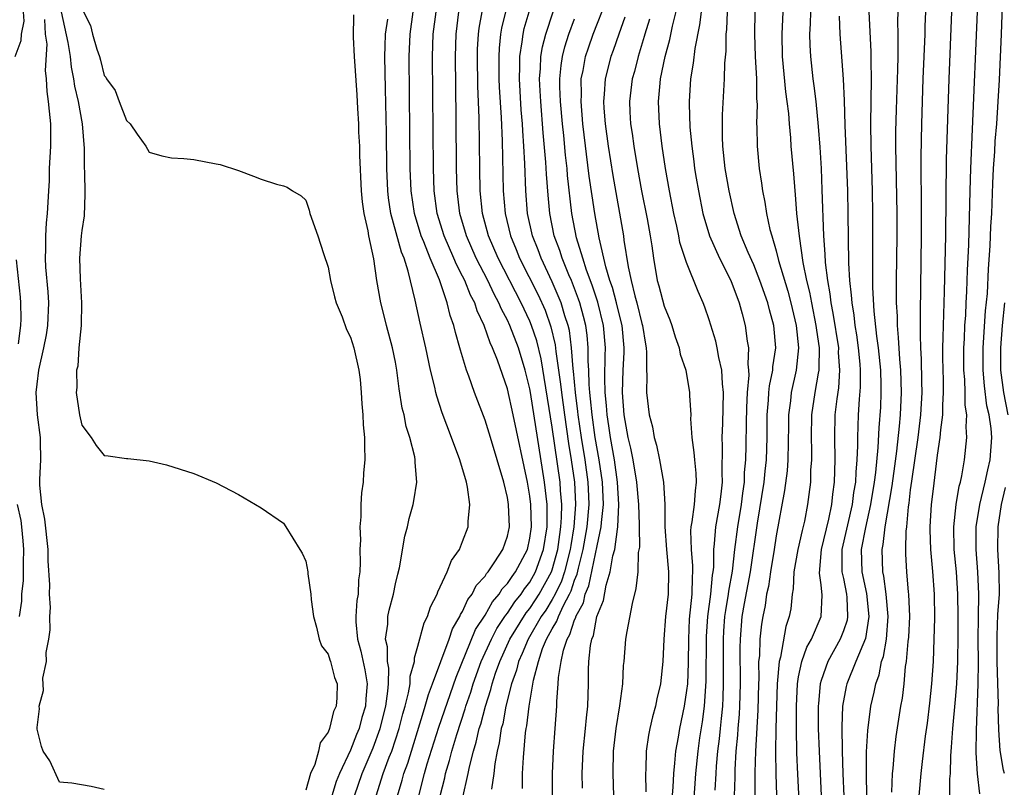
# Model space of a CAD drawing. Units: inches. Extents: x 2643000 to 2646000, y 1518000 to 1519089.
# Drawn here: x 2643059 to 2643147, y 1518650 to 1518718 of the extents above; entities that cross this region are included whole.
import ezdxf

# ---------------------------------------------------------------- set-up
doc = ezdxf.new("R2010")
doc.units = ezdxf.units.IN
doc.header["$MEASUREMENT"] = 0
doc.layers.add('LD26431518_2ft', color=122, linetype='Continuous')

msp = doc.modelspace()

# ---------------------------------------------------------------- linework, layer by layer
at = {"layer": 'LD26431518_2ft'}
for points, elevation in [([(2643145.174, 1518649.174), (2643144.964, 1518650.963), (2643144.847, 1518652.847), (2643144.87, 1518654.87), (2643145.028, 1518658.972), (2643145.055, 1518660.945), (2643145.043, 1518663), (2643145.057, 1518664.943), (2643145.091, 1518667), (2643145.014, 1518669), (2643144.853, 1518671), (2643144.855, 1518673), (2643145.172, 1518675), (2643145.664, 1518677), (2643145.889, 1518678.111), (2643146.108, 1518679), (2643146.255, 1518681), (2643146.201, 1518681.799), (2643146.014, 1518683), (2643145.817, 1518683.817), (2643145.591, 1518685.591), (2643145.476, 1518687), (2643145.478, 1518689), (2643145.688, 1518692.312), (2643145.849, 1518693.849), (2643145.962, 1518696.038), (2643146.111, 1518698.111), (2643146.173, 1518699.827), (2643146.238, 1518701), (2643146.334, 1518703.666), (2643146.407, 1518705), (2643146.517, 1518706.517), (2643146.561, 1518707.439), (2643146.683, 1518709), (2643146.816, 1518711), (2643146.932, 1518712.932), (2643147.118, 1518717), (2643147.31, 1518723)], 9150), ([(2643063, 1518719.666), (2643063.747, 1518716.253), (2643063.947, 1518715), (2643064.044, 1518714.044), (2643064.263, 1518713), (2643064.344, 1518712.344), (2643064.657, 1518711), (2643065.021, 1518709), (2643065.195, 1518706.806), (2643065.209, 1518705), (2643065.226, 1518704.774), (2643065.279, 1518702.721), (2643065.208, 1518700.792), (2643065, 1518699.481), (2643064.945, 1518699), (2643064.785, 1518697), (2643064.843, 1518695.157), (2643064.972, 1518693), (2643064.934, 1518691), (2643064.745, 1518689), (2643064.638, 1518687.362), (2643064.527, 1518687), (2643064.554, 1518685.446), (2643064.495, 1518685), (2643064.792, 1518683), (2643065, 1518682.103), (2643065.824, 1518681), (2643066.291, 1518680.291), (2643067, 1518679.387), (2643067.357, 1518679.357), (2643069, 1518679.106), (2643069.107, 1518679.107), (2643071, 1518678.901), (2643072.558, 1518678.558), (2643075, 1518677.78), (2643077, 1518676.945), (2643079, 1518675.893), (2643081, 1518674.714), (2643083, 1518673.338), (2643083.227, 1518673), (2643084.47, 1518671), (2643084.662, 1518670.662), (2643085, 1518669.945), (2643085.17, 1518669), (2643085.181, 1518668.819), (2643085.435, 1518667), (2643085.462, 1518666.538), (2643085.673, 1518665), (2643085.943, 1518664.057), (2643086.198, 1518663), (2643086.4, 1518662.399), (2643087, 1518661.655), (2643087.147, 1518661.147), (2643087.209, 1518661), (2643087.568, 1518659.568), (2643087.784, 1518659), (2643087.758, 1518657.757), (2643087.696, 1518657), (2643087.471, 1518656.529), (2643087.117, 1518655), (2643087, 1518654.687), (2643086.264, 1518653.735), (2643086.142, 1518653), (2643085.789, 1518651.789), (2643085.407, 1518651), (2643085, 1518649.493)], 9204), ([(2643112.511, 1518649), (2643112.434, 1518651), (2643112.482, 1518653), (2643112.719, 1518655), (2643113.044, 1518657.044), (2643113.29, 1518659), (2643113.372, 1518660.628), (2643113.414, 1518661), (2643113.573, 1518663), (2643113.683, 1518663.683), (2643114.172, 1518666.171), (2643114.505, 1518667.495), (2643114.662, 1518669), (2643114.712, 1518670.712), (2643114.808, 1518671.192), (2643114.794, 1518673), (2643114.804, 1518673.195), (2643114.734, 1518675), (2643114.553, 1518677), (2643114.217, 1518679), (2643114.026, 1518680.026), (2643113.782, 1518681), (2643113.499, 1518682.501), (2643113.419, 1518683), (2643113.266, 1518685), (2643113.333, 1518687), (2643113.414, 1518688.586), (2643113.416, 1518689), (2643113.234, 1518691), (2643113, 1518691.902), (2643112.741, 1518693), (2643112.373, 1518694.373), (2643112.151, 1518695), (2643111.784, 1518696.216), (2643111.191, 1518698.81), (2643110.797, 1518701), (2643110.555, 1518702.555), (2643110.309, 1518704.309), (2643109.745, 1518709), (2643109.57, 1518711), (2643109.598, 1518711.598), (2643109.593, 1518713), (2643109.759, 1518713.759), (2643109.975, 1518715), (2643110.225, 1518715.775), (2643110.658, 1518717), (2643111.864, 1518720.136)], 9180), ([(2643119.656, 1518648.344), (2643119.828, 1518651), (2643120.016, 1518653), (2643120.181, 1518654.181), (2643120.403, 1518655.597), (2643120.59, 1518657), (2643120.75, 1518659.25), (2643120.785, 1518663.215), (2643120.904, 1518665), (2643121.169, 1518667), (2643121.315, 1518668.686), (2643121.371, 1518669), (2643121.417, 1518669.418), (2643121.423, 1518671), (2643121.489, 1518671.489), (2643121.594, 1518673), (2643121.973, 1518675), (2643122.07, 1518675.931), (2643122.212, 1518677), (2643122.176, 1518677.824), (2643122.21, 1518680.21), (2643122.171, 1518681), (2643122.23, 1518682.229), (2643122.296, 1518685), (2643122.208, 1518685.792), (2643122.151, 1518687), (2643121.876, 1518688.124), (2643121.731, 1518689), (2643121.599, 1518689.6), (2643121, 1518691.504), (2643120.628, 1518692.628), (2643120.482, 1518693), (2643120.03, 1518694.031), (2643119, 1518696.605), (2643118.407, 1518698.407), (2643118.306, 1518699), (2643118.129, 1518699.872), (2643117.864, 1518701), (2643117.47, 1518703), (2643117.116, 1518705), (2643116.808, 1518707), (2643116.563, 1518709), (2643116.482, 1518711), (2643116.625, 1518712.625), (2643116.671, 1518713), (2643117.085, 1518715), (2643117.486, 1518716.514), (2643117.727, 1518717.727), (2643118.247, 1518719.753)], 9174), ([(2643059.058, 1518715), (2643059.579, 1518716.421), (2643059.617, 1518717), (2643059.84, 1518718.16), (2643059.789, 1518719)], 9208), ([(2643065.156, 1518719), (2643065.765, 1518717.765), (2643065.959, 1518717), (2643066.335, 1518715.665), (2643066.574, 1518715), (2643066.674, 1518714.674), (2643067, 1518713.324), (2643067.149, 1518713.149), (2643067.21, 1518713), (2643067.973, 1518711.973), (2643068.333, 1518711), (2643069, 1518709.281), (2643069.303, 1518709), (2643069.938, 1518708.062), (2643070.7, 1518707), (2643071, 1518706.473), (2643072.144, 1518706.144), (2643073, 1518705.971), (2643074.101, 1518705.899), (2643075, 1518705.819), (2643077, 1518705.435), (2643077.35, 1518705.351), (2643079, 1518704.817), (2643080.323, 1518704.323), (2643081, 1518704.052), (2643082.394, 1518703.606), (2643083, 1518703.446), (2643083.331, 1518703.331), (2643083.797, 1518703), (2643084.581, 1518702.581), (2643085, 1518702.169), (2643085.295, 1518701.295), (2643085.369, 1518701), (2643086.075, 1518699), (2643086.581, 1518697.419), (2643087, 1518696.208), (2643087.202, 1518695), (2643087.552, 1518693.552), (2643087.708, 1518693), (2643088.229, 1518691.771), (2643088.631, 1518690.631), (2643089, 1518689.957), (2643089.296, 1518689), (2643089.735, 1518687), (2643089.837, 1518686.163), (2643089.948, 1518685), (2643089.991, 1518683.991), (2643090.087, 1518683), (2643090.118, 1518682.118), (2643090.241, 1518681), (2643090.241, 1518680.241), (2643090.278, 1518679), (2643090.156, 1518677.844), (2643090.107, 1518677), (2643089.957, 1518676.042), (2643089.899, 1518675), (2643089.899, 1518673.899), (2643089.814, 1518673), (2643089.865, 1518671.865), (2643089.828, 1518671), (2643089.856, 1518669.856), (2643089.812, 1518669), (2643089.716, 1518668.284), (2643089.659, 1518667), (2643089.558, 1518666.441), (2643089.471, 1518665), (2643089.465, 1518664.535), (2643089.603, 1518663), (2643089.916, 1518661.916), (2643090.262, 1518660.262), (2643090.475, 1518659), (2643090.355, 1518657.645), (2643090.325, 1518657), (2643090.009, 1518655.991), (2643089.75, 1518655), (2643089.526, 1518654.474), (2643089, 1518653.086), (2643088.005, 1518651), (2643087.722, 1518650.278), (2643087.31, 1518649)], 9202), ([(2643089.331, 1518649), (2643090.019, 1518651), (2643091, 1518653.27), (2643091.631, 1518655), (2643092.145, 1518657), (2643092.335, 1518658.335), (2643092.386, 1518659), (2643092.4, 1518660.399), (2643092.297, 1518661), (2643092.292, 1518662.292), (2643092.126, 1518663), (2643092.318, 1518664.318), (2643092.328, 1518665), (2643092.433, 1518665.567), (2643092.818, 1518667), (2643093, 1518667.922), (2643093.205, 1518668.795), (2643093.354, 1518669.354), (2643093.829, 1518672.171), (2643094.062, 1518673), (2643094.236, 1518673.764), (2643094.581, 1518675), (2643094.655, 1518675.346), (2643094.902, 1518677), (2643094.75, 1518678.75), (2643094.762, 1518679), (2643094.721, 1518679.279), (2643094.286, 1518681), (2643093.966, 1518681.966), (2643093.764, 1518683), (2643093.607, 1518683.607), (2643093.336, 1518685.336), (2643093.132, 1518687), (2643093, 1518687.706), (2643092.746, 1518689), (2643092.198, 1518691), (2643091.962, 1518691.962), (2643091.684, 1518693), (2643091.334, 1518695), (2643091.064, 1518696.936), (2643090.616, 1518699), (2643090.555, 1518699.446), (2643090.196, 1518701), (2643090.044, 1518702.043), (2643089.965, 1518703), (2643089.833, 1518706.167), (2643089.816, 1518707), (2643089.74, 1518708.26), (2643089.721, 1518709), (2643089.628, 1518710.372), (2643089.582, 1518711.582), (2643089.335, 1518715), (2643089.263, 1518716.737), (2643089.284, 1518718.716)], 9200), ([(2643093.193, 1518649), (2643093.601, 1518650.4), (2643093.754, 1518651), (2643094.092, 1518651.908), (2643095.492, 1518656.507), (2643095.664, 1518657), (2643095.952, 1518658.047), (2643096.323, 1518659), (2643097.805, 1518663), (2643098.098, 1518663.902), (2643098.756, 1518665), (2643098.818, 1518665.182), (2643099, 1518665.451), (2643099.471, 1518666.529), (2643099.849, 1518667), (2643100.22, 1518667.78), (2643101, 1518668.615), (2643101.144, 1518668.856), (2643101.28, 1518669), (2643101.886, 1518669.885), (2643102.588, 1518671), (2643103, 1518672.191), (2643103.18, 1518673), (2643103.105, 1518675), (2643103, 1518675.626), (2643102.665, 1518677), (2643102.082, 1518679), (2643101.476, 1518681), (2643101, 1518682.542), (2643100.054, 1518685), (2643099.544, 1518686.456), (2643099.336, 1518687), (2643098.797, 1518688.796), (2643098.752, 1518689), (2643098.355, 1518690.354), (2643098.213, 1518691), (2643097.886, 1518691.886), (2643097.63, 1518693), (2643096.935, 1518695.065), (2643096.115, 1518697), (2643095.546, 1518698.455), (2643095.308, 1518699), (2643094.69, 1518701), (2643094.398, 1518703), (2643094.326, 1518705), (2643094.23, 1518715), (2643094.313, 1518717), (2643094.594, 1518719)], 9196), ([(2643095.093, 1518649), (2643095.603, 1518651), (2643095.847, 1518651.847), (2643096.869, 1518655.13), (2643098.407, 1518659.594), (2643100.16, 1518663.84), (2643101, 1518665.12), (2643101.673, 1518666.327), (2643102.259, 1518667), (2643102.535, 1518667.465), (2643103, 1518667.954), (2643103.408, 1518668.592), (2643103.731, 1518669), (2643104.78, 1518671), (2643105, 1518672.001), (2643105.149, 1518673), (2643105.094, 1518675), (2643105, 1518675.753), (2643104.783, 1518677), (2643103.524, 1518683), (2643103, 1518685.341), (2643102.109, 1518687.891), (2643101.67, 1518689), (2643101.445, 1518689.445), (2643100.921, 1518691), (2643100.287, 1518692.287), (2643100.078, 1518693), (2643099.697, 1518693.697), (2643099.194, 1518695), (2643099, 1518695.397), (2643098.442, 1518696.442), (2643098.224, 1518697), (2643097.35, 1518699), (2643096.732, 1518701), (2643096.458, 1518703), (2643096.395, 1518705), (2643096.316, 1518715), (2643096.381, 1518717), (2643096.637, 1518719)], 9194), ([(2643096.99, 1518649), (2643097.403, 1518650.597), (2643097.481, 1518651), (2643097.835, 1518652.165), (2643098.036, 1518653), (2643098.479, 1518654.479), (2643099.235, 1518656.765), (2643099.298, 1518657), (2643099.732, 1518658.268), (2643099.949, 1518659), (2643100.661, 1518661), (2643101.569, 1518663), (2643102.055, 1518663.945), (2643102.778, 1518665), (2643102.857, 1518665.143), (2643103, 1518665.306), (2643103.667, 1518666.333), (2643104.218, 1518667), (2643104.523, 1518667.477), (2643105, 1518668.081), (2643105.517, 1518669), (2643106.232, 1518671), (2643106.543, 1518673), (2643106.557, 1518674.557), (2643106.543, 1518675), (2643106.323, 1518677), (2643105.059, 1518685), (2643105, 1518685.329), (2643104.588, 1518687), (2643103.981, 1518689), (2643103.214, 1518691), (2643103, 1518691.463), (2643102.457, 1518692.457), (2643102.246, 1518693), (2643101.8, 1518693.8), (2643101.239, 1518695), (2643100.214, 1518697), (2643099.335, 1518699), (2643098.757, 1518701), (2643098.516, 1518703), (2643098.464, 1518705), (2643098.434, 1518709.566), (2643098.352, 1518715), (2643098.409, 1518717), (2643098.673, 1518719)], 9192), ([(2643099, 1518648.723), (2643099.491, 1518651), (2643099.6, 1518651.6), (2643099.961, 1518653), (2643100.214, 1518653.787), (2643100.479, 1518655), (2643100.611, 1518655.389), (2643101.041, 1518657), (2643101.517, 1518658.483), (2643101.637, 1518659), (2643101.938, 1518659.939), (2643102.306, 1518661), (2643103.221, 1518663), (2643104.67, 1518665.331), (2643105, 1518665.731), (2643105.516, 1518666.483), (2643105.836, 1518667), (2643106.936, 1518669), (2643107, 1518669.184), (2643107.493, 1518671), (2643107.663, 1518672.337), (2643107.777, 1518673), (2643107.836, 1518673.836), (2643107.846, 1518675), (2643107.735, 1518676.265), (2643107.698, 1518677), (2643107, 1518681.928), (2643106, 1518688), (2643105.616, 1518689.616), (2643105.152, 1518691), (2643105, 1518691.369), (2643104.231, 1518693), (2643102.159, 1518697), (2643101.301, 1518699), (2643100.777, 1518701), (2643100.575, 1518703), (2643100.532, 1518705), (2643100.474, 1518709.526), (2643100.369, 1518712.369), (2643100.318, 1518715), (2643100.336, 1518715.664), (2643100.406, 1518717), (2643100.475, 1518717.525), (2643100.731, 1518719)], 9190), ([(2643102.819, 1518719), (2643102.478, 1518717.522), (2643102.391, 1518717), (2643102.257, 1518715.743), (2643102.22, 1518715), (2643102.244, 1518713), (2643102.272, 1518712.272), (2643102.439, 1518709.561), (2643102.524, 1518707.476), (2643102.628, 1518703), (2643102.796, 1518701), (2643103.266, 1518699), (2643103.781, 1518697.781), (2643104.088, 1518697), (2643105.74, 1518693.74), (2643106.357, 1518692.357), (2643106.881, 1518690.881), (2643107.262, 1518689.262), (2643107.319, 1518688.681), (2643107.751, 1518685.751), (2643107.82, 1518685), (2643108.089, 1518683), (2643108.457, 1518680.457), (2643108.699, 1518679), (2643108.982, 1518677), (2643109.079, 1518675), (2643108.934, 1518673), (2643108.65, 1518671.35), (2643108.605, 1518671), (2643108.094, 1518669), (2643107.827, 1518668.173), (2643107.26, 1518667), (2643107, 1518666.521), (2643106.419, 1518665.581), (2643106.02, 1518665), (2643104.836, 1518663), (2643104.309, 1518661.691), (2643103.979, 1518661), (2643103.794, 1518660.206), (2643103.369, 1518659), (2643102.863, 1518657), (2643102.574, 1518655.426), (2643102.443, 1518655), (2643102.272, 1518653.729), (2643102.077, 1518653), (2643101.868, 1518651.868), (2643101.785, 1518651), (2643101.58, 1518649.58)], 9188), ([(2643104.34, 1518649.66), (2643104.357, 1518651), (2643104.43, 1518652.43), (2643104.625, 1518654.625), (2643104.684, 1518655), (2643104.744, 1518655.256), (2643104.928, 1518657), (2643105.324, 1518659.324), (2643105.763, 1518661), (2643106.143, 1518662.143), (2643106.499, 1518663), (2643107, 1518663.914), (2643107.416, 1518664.584), (2643107.549, 1518665), (2643108.002, 1518666.002), (2643108.544, 1518667), (2643108.693, 1518667.307), (2643109, 1518668.261), (2643109.217, 1518668.783), (2643109.332, 1518669.332), (2643109.762, 1518671), (2643110.117, 1518673), (2643110.291, 1518675), (2643110.255, 1518675.745), (2643110.222, 1518677), (2643109.946, 1518679), (2643109.615, 1518681), (2643109.325, 1518683), (2643109.299, 1518683.299), (2643109.075, 1518685), (2643108.899, 1518686.899), (2643108.864, 1518687.136), (2643108.727, 1518689), (2643108.535, 1518690.535), (2643108.425, 1518691), (2643108.139, 1518691.861), (2643107.811, 1518693), (2643107, 1518694.902), (2643105.999, 1518697), (2643105.734, 1518697.734), (2643105.229, 1518699), (2643104.803, 1518701), (2643104.649, 1518703), (2643104.557, 1518705.443), (2643104.469, 1518707), (2643104.365, 1518708.365), (2643104.339, 1518709), (2643104.232, 1518710.232), (2643104.067, 1518713), (2643104.102, 1518714.102), (2643104.096, 1518715), (2643104.315, 1518716.315), (2643104.389, 1518717), (2643104.5, 1518717.5), (2643104.938, 1518719)], 9186), ([(2643107.015, 1518649), (2643107.012, 1518651), (2643107.106, 1518653), (2643107.269, 1518655), (2643107.409, 1518657), (2643107.419, 1518657.419), (2643107.539, 1518659), (2643107.566, 1518659.566), (2643107.798, 1518661), (2643107.995, 1518661.996), (2643108.327, 1518663), (2643108.585, 1518663.415), (2643109, 1518664.716), (2643109.094, 1518664.907), (2643109.111, 1518665), (2643109.783, 1518666.217), (2643109.952, 1518667), (2643110.26, 1518667.741), (2643111, 1518671.311), (2643111.377, 1518673), (2643111.393, 1518673.393), (2643111.57, 1518675), (2643111.499, 1518677), (2643111.202, 1518679), (2643110.836, 1518681), (2643110.552, 1518683), (2643110.428, 1518684.428), (2643110.353, 1518685), (2643110.286, 1518685.714), (2643110.254, 1518687), (2643110.198, 1518687.802), (2643110.206, 1518689), (2643110.119, 1518690.12), (2643109.998, 1518691), (2643109.805, 1518691.805), (2643109.472, 1518693), (2643109.356, 1518693.356), (2643108.708, 1518695), (2643108.478, 1518695.522), (2643107.875, 1518697), (2643107.673, 1518697.673), (2643107.182, 1518699), (2643106.78, 1518701), (2643106.631, 1518702.631), (2643106.492, 1518704.492), (2643106.44, 1518705.56), (2643106.201, 1518708.201), (2643105.97, 1518711), (2643105.932, 1518711.933), (2643105.867, 1518713), (2643105.949, 1518713.949), (2643105.985, 1518715), (2643106.132, 1518715.868), (2643106.417, 1518717), (2643107.075, 1518719)], 9184), ([(2643120.294, 1518719), (2643120.163, 1518717.837), (2643119.719, 1518715.719), (2643119.582, 1518714.418), (2643119.336, 1518713), (2643119.214, 1518711), (2643119.212, 1518710.788), (2643119.29, 1518708.71), (2643119.454, 1518707), (2643119.643, 1518705.643), (2643119.716, 1518705), (2643119.857, 1518704.143), (2643120.052, 1518703), (2643120.46, 1518701), (2643121.042, 1518699), (2643121.927, 1518697), (2643122.947, 1518695), (2643123.691, 1518693), (2643123.964, 1518692.036), (2643124.23, 1518691), (2643124.415, 1518689.585), (2643124.533, 1518689), (2643124.47, 1518687.53), (2643124.538, 1518687), (2643124.555, 1518686.555), (2643124.418, 1518685), (2643124.353, 1518683.647), (2643124.312, 1518682.312), (2643124.287, 1518680.287), (2643124.244, 1518679), (2643124.137, 1518677.863), (2643124.123, 1518677), (2643123.974, 1518676.026), (2643123.863, 1518675), (2643123.533, 1518673), (2643123.278, 1518671), (2643123.059, 1518669.06), (2643122.737, 1518667.263), (2643122.714, 1518667), (2643122.46, 1518665.54), (2643122.393, 1518665), (2643122.295, 1518663.705), (2643122.254, 1518663), (2643122.25, 1518660.251), (2643122.271, 1518659), (2643122.236, 1518657.764), (2643122.188, 1518657), (2643122.095, 1518655.904), (2643121.984, 1518655), (2643121.903, 1518654.097), (2643121.762, 1518653), (2643121.646, 1518651.646), (2643121.606, 1518651), (2643121.517, 1518649.517)], 9172), ([(2643123.262, 1518649), (2643123.324, 1518650.676), (2643123.334, 1518651.334), (2643123.436, 1518653), (2643123.571, 1518654.429), (2643123.601, 1518655), (2643123.715, 1518656.285), (2643123.756, 1518657), (2643123.81, 1518659), (2643123.78, 1518662.22), (2643123.796, 1518663), (2643123.971, 1518665), (2643124.172, 1518666.172), (2643124.698, 1518669), (2643125.337, 1518673.337), (2643125.918, 1518677), (2643126.006, 1518677.994), (2643126.12, 1518679), (2643126.179, 1518681), (2643126.192, 1518683), (2643126.312, 1518684.312), (2643126.344, 1518685), (2643126.395, 1518685.605), (2643126.697, 1518687), (2643126.707, 1518687.293), (2643126.965, 1518689), (2643126.79, 1518691), (2643126.395, 1518692.395), (2643126.254, 1518693), (2643125.55, 1518695), (2643125, 1518696.395), (2643124.504, 1518697.496), (2643123.882, 1518699), (2643123.239, 1518701), (2643122.788, 1518703), (2643122.452, 1518705), (2643122.243, 1518707), (2643122.204, 1518707.796), (2643122.202, 1518709.798), (2643122.377, 1518713), (2643122.406, 1518714.406), (2643122.522, 1518715.478), (2643122.532, 1518717), (2643122.586, 1518717.414), (2643122.642, 1518719)], 9170), ([(2643125.103, 1518719), (2643125.057, 1518717), (2643125.123, 1518715), (2643125.226, 1518713), (2643125.244, 1518711.244), (2643125.286, 1518710.714), (2643125.249, 1518709), (2643125.267, 1518708.733), (2643125.291, 1518707), (2643125.48, 1518705), (2643125.692, 1518703.692), (2643125.773, 1518703), (2643125.988, 1518701.989), (2643126.13, 1518701), (2643126.441, 1518699.56), (2643126.593, 1518699), (2643127, 1518697.656), (2643127.216, 1518696.784), (2643128.045, 1518694.045), (2643128.314, 1518693), (2643128.781, 1518691), (2643128.996, 1518689), (2643128.787, 1518687), (2643128.344, 1518685), (2643128.268, 1518684.269), (2643128.097, 1518683), (2643128.095, 1518682.095), (2643128.044, 1518679), (2643127.974, 1518678.026), (2643127.75, 1518676.25), (2643127, 1518672.218), (2643126.819, 1518671), (2643126.491, 1518669), (2643126.303, 1518667.696), (2643126.144, 1518667), (2643126.011, 1518665.988), (2643125.793, 1518665), (2643125.682, 1518664.318), (2643125.532, 1518663), (2643125.493, 1518661.493), (2643125.428, 1518661), (2643125.437, 1518659.437), (2643125.409, 1518659), (2643125.347, 1518656.653), (2643125.139, 1518653), (2643125.088, 1518651.088), (2643125.086, 1518649.086)], 9168), ([(2643127.597, 1518719), (2643127.495, 1518717), (2643127.543, 1518715), (2643127.838, 1518711.838), (2643127.955, 1518711), (2643128.083, 1518709.917), (2643128.141, 1518709), (2643128.265, 1518707.735), (2643128.312, 1518707), (2643128.538, 1518704.538), (2643128.648, 1518703), (2643128.691, 1518702.691), (2643128.813, 1518701), (2643129.033, 1518698.967), (2643129.373, 1518696.627), (2643129.708, 1518695), (2643129.966, 1518693.966), (2643130.135, 1518693), (2643130.545, 1518691), (2643130.585, 1518690.585), (2643130.82, 1518689), (2643130.809, 1518687.191), (2643130.79, 1518687), (2643130.732, 1518686.732), (2643130.448, 1518685), (2643130.157, 1518683), (2643130.12, 1518681), (2643130.149, 1518679.851), (2643130.142, 1518679), (2643130.069, 1518678.069), (2643130.048, 1518677), (2643129.903, 1518675.902), (2643129.805, 1518675), (2643129.524, 1518673.524), (2643129.309, 1518672.691), (2643128.927, 1518671), (2643128.581, 1518669), (2643128.514, 1518667.486), (2643128.418, 1518667), (2643128.296, 1518665.704), (2643128.168, 1518665), (2643127.87, 1518664.13), (2643127.378, 1518661.378), (2643127.259, 1518661), (2643127.097, 1518659), (2643126.964, 1518655), (2643126.932, 1518652.932), (2643126.956, 1518650.956), (2643127.015, 1518649.016)], 9166), ([(2643129.308, 1518643.308), (2643128.919, 1518650.919), (2643128.843, 1518652.843), (2643128.801, 1518655), (2643128.809, 1518657), (2643128.898, 1518659), (2643129, 1518659.618), (2643129.285, 1518661), (2643129.733, 1518662.267), (2643130.148, 1518663), (2643131.016, 1518665), (2643131.093, 1518666.907), (2643131, 1518667.824), (2643130.864, 1518668.864), (2643131.056, 1518671), (2643131.709, 1518673.709), (2643131.975, 1518675), (2643132.058, 1518675.942), (2643132.215, 1518677), (2643132.269, 1518679), (2643132.223, 1518681), (2643132.274, 1518683), (2643132.435, 1518684.436), (2643132.58, 1518685.42), (2643132.686, 1518687), (2643132.571, 1518688.572), (2643132.574, 1518689), (2643132.093, 1518692.093), (2643131.907, 1518693), (2643131.818, 1518693.817), (2643131.592, 1518695), (2643131.392, 1518696.607), (2643131.363, 1518697.363), (2643131.244, 1518699), (2643131.111, 1518703.111), (2643131.031, 1518705), (2643130.913, 1518706.913), (2643130.769, 1518708.769), (2643130.553, 1518711), (2643130.393, 1518712.393), (2643130.306, 1518713), (2643130.085, 1518715), (2643130.031, 1518716.031), (2643130.009, 1518717), (2643130.063, 1518717.937), (2643130.087, 1518719)], 9164), ([(2643135.264, 1518719), (2643135.444, 1518715.444), (2643135.437, 1518714.563), (2643135.469, 1518713), (2643135.42, 1518709), (2643135.437, 1518707), (2643135.553, 1518703), (2643135.591, 1518701), (2643135.6, 1518699), (2643135.586, 1518696.414), (2643135.606, 1518694.394), (2643135.717, 1518692.283), (2643135.953, 1518690.047), (2643136.104, 1518689), (2643136.3, 1518687), (2643136.347, 1518685.652), (2643136.348, 1518685), (2643136.299, 1518683.702), (2643136.157, 1518681.843), (2643136.085, 1518680.084), (2643135.862, 1518677.862), (2643135.743, 1518677), (2643135.425, 1518675), (2643134.966, 1518672.966), (2643134.593, 1518671), (2643134.65, 1518669), (2643135.067, 1518667.067), (2643135.272, 1518665), (2643134.957, 1518663.043), (2643134.104, 1518661), (2643133.308, 1518659), (2643133.25, 1518658.75), (2643132.928, 1518657), (2643132.851, 1518655.149), (2643132.879, 1518653), (2643132.947, 1518651), (2643133.04, 1518648.96)], 9160), ([(2643135.093, 1518649), (2643135.054, 1518650.945), (2643135.073, 1518652.927), (2643135.172, 1518654.828), (2643135.451, 1518657), (2643135.752, 1518658.249), (2643135.884, 1518659), (2643136.186, 1518659.814), (2643136.404, 1518661), (2643136.565, 1518661.435), (2643136.835, 1518663), (2643136.998, 1518665), (2643136.824, 1518667), (2643136.602, 1518668.602), (2643136.511, 1518669), (2643136.457, 1518671), (2643136.552, 1518671.448), (2643136.724, 1518673), (2643137.336, 1518676.664), (2643137.581, 1518678.419), (2643137.759, 1518679.759), (2643138.01, 1518682.011), (2643138.089, 1518683), (2643138.177, 1518685), (2643138.117, 1518687), (2643138.023, 1518687.977), (2643137.93, 1518689.93), (2643137.819, 1518691), (2643137.814, 1518691.814), (2643137.751, 1518693), (2643137.747, 1518695), (2643137.789, 1518699), (2643137.788, 1518701), (2643137.687, 1518707), (2643137.693, 1518708.307), (2643137.735, 1518710.266), (2643137.856, 1518713.855), (2643137.879, 1518715), (2643137.874, 1518716.126), (2643137.9, 1518717), (2643137.866, 1518718.134), (2643137.876, 1518719)], 9158), ([(2643137.313, 1518649.313), (2643137.378, 1518651), (2643137.429, 1518651.429), (2643137.556, 1518653), (2643137.714, 1518654.286), (2643138.139, 1518657), (2643138.275, 1518657.726), (2643138.418, 1518659), (2643138.547, 1518660.547), (2643138.632, 1518661), (2643138.779, 1518662.78), (2643138.834, 1518663.166), (2643138.92, 1518665), (2643138.839, 1518667), (2643138.808, 1518667.192), (2643138.649, 1518669), (2643138.583, 1518670.583), (2643138.571, 1518671), (2643138.615, 1518672.615), (2643138.664, 1518673), (2643138.812, 1518674.812), (2643138.866, 1518675.134), (2643139, 1518676.324), (2643139.1, 1518677.1), (2643139.669, 1518681), (2643139.912, 1518683), (2643140.023, 1518685), (2643139.996, 1518686.003), (2643139.975, 1518687.975), (2643139.914, 1518689), (2643139.87, 1518690.13), (2643139.867, 1518692.133), (2643139.973, 1518699), (2643139.982, 1518701), (2643139.947, 1518706.053), (2643139.999, 1518709), (2643140.128, 1518713), (2643140.285, 1518717), (2643140.292, 1518717.708), (2643140.342, 1518719)], 9156), ([(2643139.765, 1518649), (2643139.95, 1518651), (2643140.057, 1518652.057), (2643140.336, 1518654.336), (2643140.503, 1518655.497), (2643140.723, 1518657.277), (2643140.9, 1518659), (2643141.03, 1518661), (2643141.109, 1518663), (2643141.154, 1518664.846), (2643141.116, 1518667), (2643140.973, 1518669.027), (2643140.804, 1518671), (2643140.751, 1518672.751), (2643140.758, 1518673), (2643140.877, 1518675), (2643141, 1518676.173), (2643141.406, 1518679.406), (2643141.642, 1518681), (2643141.688, 1518681.688), (2643141.869, 1518683), (2643141.865, 1518683.865), (2643141.937, 1518685), (2643141.929, 1518686.071), (2643141.884, 1518688.116), (2643141.886, 1518689), (2643141.918, 1518689.918), (2643141.923, 1518691), (2643142.019, 1518694.019), (2643142.131, 1518699), (2643142.2, 1518705.8), (2643142.428, 1518713), (2643142.687, 1518719)], 9154), ([(2643142.513, 1518649), (2643142.507, 1518650.507), (2643142.547, 1518651), (2643142.582, 1518652.582), (2643142.658, 1518653.342), (2643142.763, 1518655), (2643143, 1518657.595), (2643143.112, 1518659), (2643143.217, 1518661), (2643143.245, 1518663.245), (2643143.24, 1518665), (2643143.21, 1518667), (2643143.081, 1518669), (2643142.894, 1518671), (2643142.85, 1518673), (2643143.066, 1518675), (2643143.343, 1518676.657), (2643143.442, 1518677), (2643143.58, 1518677.58), (2643143.81, 1518679), (2643144.026, 1518681), (2643143.946, 1518681.947), (2643144.013, 1518683), (2643143.872, 1518683.872), (2643143.867, 1518685), (2643143.832, 1518686.168), (2643143.756, 1518687), (2643143.76, 1518689), (2643143.812, 1518689.812), (2643143.851, 1518691), (2643143.916, 1518691.916), (2643143.958, 1518693), (2643144.019, 1518694.019), (2643144.079, 1518695.921), (2643144.19, 1518698.19), (2643144.301, 1518703), (2643144.363, 1518705), (2643144.53, 1518708.53), (2643144.971, 1518719)], 9152), ([(2643067, 1518649.562), (2643065.827, 1518649.827), (2643064.117, 1518650.117), (2643063, 1518650.23), (2643062.13, 1518652.13), (2643061.553, 1518653), (2643061.399, 1518653.399), (2643061, 1518654.951), (2643061, 1518655.092), (2643061.228, 1518656.772), (2643061.192, 1518657), (2643061.585, 1518658.415), (2643061.508, 1518659.507), (2643061.838, 1518661), (2643061.808, 1518661.808), (2643062.046, 1518663), (2643062.179, 1518663.821), (2643062.128, 1518665), (2643062.193, 1518665.807), (2643062.117, 1518667), (2643062.153, 1518667.847), (2643061.994, 1518669.994), (2643061.988, 1518671), (2643061.699, 1518673.699), (2643061.425, 1518675), (2643061.254, 1518676.746), (2643061.254, 1518677.254), (2643061.336, 1518679), (2643061.312, 1518680.688), (2643061.293, 1518681), (2643061.037, 1518683), (2643060.924, 1518685), (2643061, 1518685.756), (2643061.153, 1518687), (2643061.612, 1518689), (2643061.833, 1518690.166), (2643061.968, 1518691), (2643062.051, 1518693), (2643061.995, 1518693.995), (2643061.797, 1518696.203), (2643061.755, 1518697), (2643061.793, 1518697.793), (2643061.774, 1518699), (2643061.836, 1518700.164), (2643061.93, 1518701), (2643062.053, 1518703), (2643062.098, 1518703.902), (2643062.124, 1518705), (2643062.227, 1518707), (2643062.241, 1518709), (2643062.113, 1518710.113), (2643062.034, 1518711), (2643061.889, 1518711.889), (2643061.843, 1518713), (2643061.744, 1518713.744), (2643061.892, 1518716.108), (2643061.767, 1518717), (2643061.694, 1518718.306)], 9206), ([(2643091.266, 1518649), (2643091.899, 1518651), (2643092.438, 1518652.438), (2643092.666, 1518653), (2643093.331, 1518655), (2643093.674, 1518656.326), (2643093.873, 1518657), (2643094.18, 1518658.18), (2643094.316, 1518659), (2643094.324, 1518659.676), (2643094.692, 1518661), (2643094.691, 1518661.309), (2643095, 1518662.354), (2643095.568, 1518664.432), (2643095.859, 1518665), (2643096.134, 1518665.866), (2643096.713, 1518667), (2643096.778, 1518667.222), (2643097, 1518667.662), (2643097.625, 1518669), (2643097.997, 1518670.003), (2643098.711, 1518671), (2643099, 1518671.695), (2643099.495, 1518673), (2643099.493, 1518673.494), (2643099.65, 1518675), (2643099.441, 1518676.559), (2643099.335, 1518677), (2643098.742, 1518679), (2643098.014, 1518681), (2643097.184, 1518683.184), (2643096.681, 1518684.681), (2643096.601, 1518685), (2643096.506, 1518685.494), (2643096.135, 1518687), (2643095.723, 1518689), (2643095.205, 1518691.206), (2643094.76, 1518693.24), (2643094.15, 1518695.85), (2643093.773, 1518697), (2643093.537, 1518697.537), (2643092.587, 1518701), (2643092.376, 1518702.376), (2643092.306, 1518703), (2643092.229, 1518705), (2643092.195, 1518708.195), (2643092.122, 1518712.122), (2643092.05, 1518715), (2643092.068, 1518715.933), (2643092.118, 1518717), (2643092.326, 1518718.326)], 9198), ([(2643109.689, 1518649.689), (2643109.676, 1518651), (2643109.77, 1518653), (2643109.983, 1518655), (2643110.052, 1518655.948), (2643110.17, 1518657), (2643110.235, 1518659), (2643110.242, 1518660.242), (2643110.281, 1518661), (2643110.409, 1518662.409), (2643110.531, 1518663), (2643110.686, 1518663.314), (2643110.995, 1518665), (2643111.566, 1518666.434), (2643111.806, 1518667.806), (2643112.176, 1518669), (2643112.419, 1518670.419), (2643112.583, 1518671), (2643112.814, 1518672.814), (2643112.855, 1518673), (2643112.943, 1518675), (2643112.841, 1518677), (2643112.555, 1518679), (2643112.189, 1518681), (2643112.047, 1518682.047), (2643111.892, 1518683), (2643111.846, 1518683.846), (2643111.726, 1518685), (2643111.691, 1518686.309), (2643111.72, 1518688.28), (2643111.751, 1518689), (2643111.589, 1518691), (2643111.075, 1518693.076), (2643110.578, 1518694.579), (2643110.065, 1518695.935), (2643109.726, 1518697), (2643109.179, 1518698.821), (2643108.751, 1518701), (2643108.371, 1518704.372), (2643108.326, 1518705), (2643108.194, 1518706.194), (2643108.034, 1518707.966), (2643107.923, 1518709), (2643107.743, 1518711), (2643107.69, 1518712.31), (2643107.688, 1518713), (2643107.795, 1518714.205), (2643107.923, 1518715), (2643108.135, 1518715.866), (2643108.492, 1518717), (2643109, 1518718.384)], 9182), ([(2643113.491, 1518718.509), (2643112.945, 1518717), (2643112.448, 1518715.552), (2643112.237, 1518715), (2643111.711, 1518713), (2643111.634, 1518711.634), (2643111.57, 1518711), (2643111.602, 1518710.397), (2643111.721, 1518709), (2643111.989, 1518707), (2643112.396, 1518704.396), (2643113.353, 1518699), (2643113.398, 1518698.602), (2643113.767, 1518696.232), (2643114.042, 1518695), (2643114.375, 1518693.625), (2643114.564, 1518693), (2643115, 1518691.176), (2643115.055, 1518691), (2643115.312, 1518689.312), (2643115.381, 1518689), (2643115.43, 1518688.57), (2643115.419, 1518687), (2643115.456, 1518686.544), (2643115.423, 1518685), (2643115.659, 1518683), (2643115.938, 1518681.938), (2643116.104, 1518681), (2643116.316, 1518680.316), (2643116.578, 1518679), (2643116.93, 1518677), (2643117.05, 1518675), (2643117.057, 1518673), (2643117.199, 1518671), (2643117.386, 1518669), (2643117.337, 1518667), (2643117.119, 1518665), (2643116.967, 1518663), (2643116.884, 1518661), (2643116.668, 1518659), (2643116.345, 1518657.655), (2643116.216, 1518657), (2643115.944, 1518656.057), (2643115.706, 1518655), (2643115.588, 1518654.412), (2643115.392, 1518653), (2643115.359, 1518651.359), (2643115.33, 1518651), (2643115.344, 1518649.344)], 9178), ([(2643115.674, 1518718.327), (2643115.272, 1518717), (2643115.219, 1518716.781), (2643114.67, 1518715), (2643114.331, 1518713.669), (2643114.135, 1518713), (2643113.899, 1518711), (2643113.934, 1518710.066), (2643113.997, 1518709), (2643114.128, 1518708.128), (2643114.274, 1518707), (2643114.61, 1518705), (2643114.98, 1518703), (2643115.476, 1518700.524), (2643115.745, 1518699), (2643115.89, 1518698.11), (2643116.03, 1518697), (2643116.381, 1518695), (2643116.53, 1518694.53), (2643117, 1518692.706), (2643117.493, 1518691.493), (2643117.672, 1518691), (2643117.975, 1518689.975), (2643118.339, 1518689), (2643118.431, 1518688.431), (2643118.923, 1518687), (2643119.259, 1518685), (2643119.255, 1518684.745), (2643119.365, 1518683), (2643119.351, 1518682.649), (2643119.461, 1518681), (2643119.65, 1518679.65), (2643119.688, 1518679), (2643119.814, 1518677.813), (2643119.858, 1518677), (2643119.757, 1518676.243), (2643119.673, 1518675), (2643119.474, 1518673.474), (2643119.376, 1518673), (2643119.348, 1518672.651), (2643119.393, 1518671), (2643119.536, 1518669.536), (2643119.535, 1518669), (2643119.484, 1518668.516), (2643119.452, 1518667), (2643119.237, 1518664.764), (2643119.156, 1518663), (2643119.139, 1518660.861), (2643119.063, 1518659), (2643119, 1518658.402), (2643118.79, 1518657), (2643118.354, 1518655), (2643118.233, 1518654.233), (2643118, 1518653), (2643117.927, 1518651.927), (2643117.823, 1518651), (2643117.764, 1518649.764), (2643117.528, 1518647)], 9176), ([(2643132.621, 1518718.62), (2643132.664, 1518717), (2643132.98, 1518712.98), (2643133.071, 1518711.071), (2643133.132, 1518708.869), (2643133.351, 1518703), (2643133.396, 1518701), (2643133.451, 1518696.549), (2643133.538, 1518695), (2643133.7, 1518693.7), (2643133.735, 1518693), (2643133.924, 1518691.924), (2643134.021, 1518691), (2643134.159, 1518690.159), (2643134.32, 1518689), (2643134.469, 1518687.531), (2643134.506, 1518687), (2643134.508, 1518685.492), (2643134.413, 1518684.414), (2643134.318, 1518683), (2643134.241, 1518681), (2643134.256, 1518680.256), (2643134.204, 1518679), (2643134.094, 1518677.906), (2643134.069, 1518677), (2643133.912, 1518676.088), (2643133.782, 1518675), (2643132.87, 1518671), (2643132.859, 1518670.858), (2643132.871, 1518669), (2643132.883, 1518668.882), (2643133, 1518668.402), (2643133.275, 1518667), (2643133.306, 1518666.694), (2643133.377, 1518665), (2643133.32, 1518664.68), (2643133, 1518663.715), (2643132.721, 1518663), (2643131.599, 1518661), (2643131, 1518659.295), (2643130.917, 1518659), (2643130.759, 1518657.24), (2643130.748, 1518657), (2643130.756, 1518655), (2643130.825, 1518653), (2643131.021, 1518649)], 9162), ([(2643059.351, 1518689.352), (2643059.563, 1518691), (2643059.58, 1518691.58), (2643059.554, 1518693), (2643059.511, 1518693.511), (2643059.151, 1518696.849)], 9208), ([(2643147.721, 1518683), (2643147.316, 1518685), (2643147.066, 1518687), (2643147.057, 1518689), (2643147.206, 1518691), (2643147.416, 1518693)], 9148), ([(2643147.373, 1518651), (2643147.278, 1518651.278), (2643147, 1518653.039), (2643146.882, 1518654.882), (2643146.824, 1518656.824), (2643146.836, 1518657.164), (2643146.728, 1518661), (2643146.716, 1518663.284), (2643146.8, 1518665.2), (2643146.926, 1518667), (2643146.915, 1518668.916), (2643146.779, 1518671), (2643146.804, 1518673), (2643147.118, 1518675), (2643147.477, 1518676.523)], 9148), ([(2643059.441, 1518665), (2643059.627, 1518666.373), (2643059.655, 1518667), (2643059.779, 1518668.221), (2643059.799, 1518669), (2643059.795, 1518669.795), (2643059.834, 1518671), (2643059.772, 1518671.772), (2643059.644, 1518673), (2643059.567, 1518673.567), (2643059.255, 1518675)], 9208)]:
    msp.add_lwpolyline(points, dxfattribs=dict(at, elevation=elevation))

doc.saveas('drawing.dxf')
